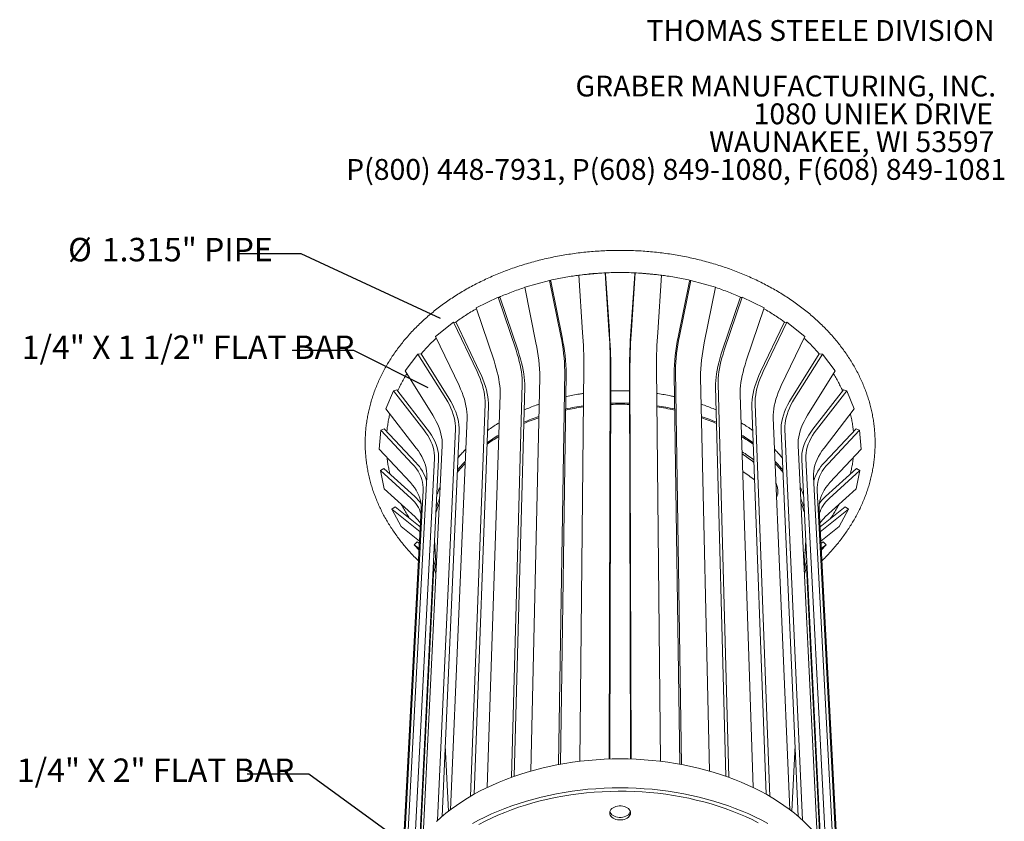
# Model space of a CAD drawing. Units: inches. Extents: x 0.1 to 8.5, y 0.3 to 10.8.
# Drawn here: x 4.4 to 8.4, y 7.6 to 10.8 of the extents above; entities that cross this region are included whole.
import ezdxf

# ---------------------------------------------------------------- set-up
doc = ezdxf.new("R2010")
doc.units = ezdxf.units.IN
doc.header["$MEASUREMENT"] = 0
doc.styles.add('SLDTEXTSTYLE0', font='TXT', dxfattribs={"width": 0.605})
doc.dimstyles.new('SLDDIMSTYLE5', dxfattribs={"dimtxt": 0.18, "dimasz": 0.098425, "dimexe": 0, "dimexo": 0.0625, "dimgap": 0, "dimtad": 0, "dimtih": 1, "dimtoh": 1, "dimdec": 0, "dimrnd": 1e-09, "dimzin": 0, "dimdsep": 46, "dimlunit": 5, "dimtxsty": 'Standard', "dimblk1": 'NONE', "dimblk2": 'NONE', "dimsah": 1, "dimcen": 0.09, "dimadec": 0, "dimazin": 0, "dimtfac": 0.098425, "dimtdec": 0, "dimtofl": 0, "dimtmove": 0, "dimatfit": 3, "dimldrblk": 'NONE', "dimfxl": 0, "dimfrac": 2, "dimtolj": 1, "dimtzin": 0, "dimarcsym": 0})

# ---------------------------------------------------------------- blocks, each defined once
blk = doc.blocks.new('SW_NOTE_2')
at = {"color": 0, "linetype": 'Continuous', "lineweight": 0, "char_height": 0.083333, "attachment_point": 3, "style": 'SLDTEXTSTYLE0'}
for s, insert in [('THOMAS STEELE DIVISION', (1.4635, 0.1074)), ('GRABER MANUFACTURING, INC.', (1.4694, -0.1148)), ('1080 UNIEK DRIVE', (1.457, -0.2259)), ('WAUNAKEE, WI 53597', (1.4626, -0.337)), ('P(800) 448-7931, P(608) 849-1080, F(608) 849-1081', (1.5096, -0.4481))]:
    blk.add_mtext(s, dxfattribs=dict(at, insert=insert))
blk = doc.blocks.new('_NONE')
blk = doc.blocks.new('SW_NOTE_9')
at = {"color": 0, "linetype": 'Continuous', "lineweight": 0, "char_height": 0.09375, "attachment_point": 1, "style": 'SLDTEXTSTYLE0'}
for s, insert in [('%%c', (-0.6851, 0.0635)), ('1.315" PIPE', (-0.5505, 0.0635))]:
    blk.add_mtext(s, dxfattribs=dict(at, insert=insert))

msp = doc.modelspace()

# ---------------------------------------------------------------- linework, layer by layer
at = {"color": 7, "linetype": 'Continuous', "lineweight": 15}
for p, q in [((6.77115907, 9.76389407), (6.666153, 9.75469227)), ((6.78657191, 9.53498876), (6.77115907, 9.76389407)), ((6.77115907, 9.76389407), (6.77282211, 9.75952198)), ((6.87618928, 9.53499294), (6.89158559, 9.7638998)), ((6.89158559, 9.7638998), (6.88992441, 9.75952754)), ((6.99659323, 9.75470791), (6.89158559, 9.7638998)), ((6.5491667, 9.73391215), (6.45014335, 9.70690511)), ((6.59421665, 9.51063765), (6.5491667, 9.73391215)), ((6.5491667, 9.73391215), (6.55417135, 9.73013117)), ((6.59918462, 9.50709375), (6.55417135, 9.73013117)), ((6.68131596, 9.52589297), (6.666153, 9.75469227)), ((6.78822118, 9.53086788), (6.77282211, 9.75952198)), ((6.87454189, 9.53087191), (6.88992441, 9.75952754)), ((6.98144687, 9.52590706), (6.99659323, 9.75470791)), ((7.06358264, 9.50711545), (7.10858038, 9.7301574)), ((7.06854887, 9.51065982), (7.11358335, 9.73393892)), ((7.11358335, 9.73393892), (7.10858038, 9.7301574)), ((7.21261146, 9.70694118), (7.11358335, 9.73393892)), ((6.49486072, 9.48392492), (6.45014335, 9.70690511)), ((7.16790958, 9.48395635), (7.21261146, 9.70694118)), ((6.34320911, 9.66667334), (6.25569275, 9.62356711)), ((6.41512817, 9.45436182), (6.34320911, 9.66667334)), ((6.34320911, 9.66667334), (6.35124363, 9.66404357)), ((6.42311404, 9.45194393), (6.35124363, 9.66404357)), ((7.23966304, 9.45198195), (7.3115199, 9.66408889)), ((7.24764735, 9.45440058), (7.31955286, 9.66671942)), ((7.31955286, 9.66671942), (7.3115199, 9.66408889)), ((7.40707684, 9.62362129), (7.31955286, 9.66671942)), ((6.32714057, 9.41167284), (6.25569275, 9.62356711)), ((7.33564253, 9.41171972), (7.40707684, 9.62362129)), ((6.16466463, 9.566398), (6.09332695, 9.50985066)), ((6.25909227, 9.36960113), (6.16466463, 9.566398)), ((6.16466463, 9.566398), (6.17523588, 9.56539512)), ((6.26961825, 9.36877918), (6.17523588, 9.56539512)), ((7.39321686, 9.36880152), (7.48759458, 9.56542152)), ((7.40374225, 9.36962383), (7.49816525, 9.56642479)), ((7.49816525, 9.56642479), (7.48759458, 9.56542152)), ((7.56950716, 9.50988021), (7.49816525, 9.56642479)), ((6.18713462, 9.31350306), (6.09332695, 9.50985066)), ((7.47570411, 9.31352854), (7.56950716, 9.50988021)), ((6.02290713, 9.43921244), (5.97127979, 9.37259096)), ((6.02290713, 9.43921244), (6.03538555, 9.44019741)), ((6.13427555, 9.2614172), (6.02290713, 9.43921244)), ((6.1467278, 9.26255291), (6.03538555, 9.44019741)), ((7.51611521, 9.26257994), (7.62745419, 9.44022916)), ((7.5285671, 9.26144472), (7.63993225, 9.43924469)), ((7.63993225, 9.43924469), (7.62745419, 9.44022916)), ((7.69156455, 9.37262516), (7.63993225, 9.43924469)), ((6.08192178, 9.19518173), (5.97127979, 9.37259096)), ((6.58547095, 7.79816093), (6.60988033, 9.37204397)), ((6.67029836, 7.81114184), (6.6863055, 9.38531403)), ((6.7877279, 7.82001534), (6.79207258, 9.39437515)), ((6.79000954, 7.82008645), (6.79409221, 9.38098262)), ((6.87274879, 7.82008976), (6.86867688, 9.38098609)), ((6.87502784, 7.8200189), (6.87069428, 9.39437877)), ((6.9924592, 7.81115499), (6.97646297, 9.38532747)), ((7.07728933, 7.79818102), (7.05289056, 9.37206452)), ((7.58092576, 9.19521118), (7.69156455, 9.37262516)), ((6.47467596, 7.77217968), (6.51000847, 9.34542714)), ((6.59239153, 7.79943561), (6.61590557, 9.35935764)), ((7.07037117, 7.79945464), (7.0468674, 9.35937761)), ((7.18808969, 7.7722087), (7.15276719, 9.34545692)), ((5.9247644, 9.29260138), (5.89508287, 9.21970009)), ((5.9247644, 9.29260138), (5.93843692, 9.29580342)), ((6.04675503, 9.13606402), (5.9247644, 9.29260138)), ((6.06043253, 9.13939342), (5.93843692, 9.29580342)), ((6.39708115, 7.74714828), (6.44001189, 9.31970311)), ((6.40825167, 7.75113341), (6.44968195, 9.3083953)), ((7.25452126, 7.75116662), (7.2131001, 9.30843055)), ((7.2656896, 7.74718341), (7.22276831, 9.31973927)), ((7.60241951, 9.13942359), (7.72441347, 9.29583874)), ((7.61609688, 9.13609476), (7.73808574, 9.29263719)), ((7.73808574, 9.29263719), (7.72441347, 9.29583874)), ((7.76777259, 9.21973694), (7.73808574, 9.29263719)), ((6.29906879, 7.70593955), (6.35150611, 9.27714944)), ((7.36371042, 7.7059822), (7.31128162, 9.27719365)), ((6.01632772, 9.06340691), (5.89508287, 9.21970009)), ((6.23294606, 7.67071186), (6.2917141, 9.24052238)), ((6.2477646, 7.67921211), (6.30445591, 9.23117054)), ((7.41506904, 7.6792312), (7.3583809, 9.23119131)), ((7.42988682, 7.67073226), (7.37112208, 9.24054367)), ((7.64652946, 9.06343867), (7.76777259, 9.21973694)), ((6.15296522, 7.61746695), (6.21925117, 9.18456838)), ((7.50987239, 7.61748966), (7.44358922, 9.18459245)), ((5.87425977, 9.13480132), (5.86743628, 9.05956187)), ((5.87425977, 9.13480132), (5.88838283, 9.14031462)), ((6.0002674, 9.0005019), (5.87425977, 9.13480132)), ((6.01443276, 9.00612978), (5.88838283, 9.14031462)), ((6.10177222, 7.5749864), (6.17274004, 9.13919267)), ((7.56106914, 7.5750103), (7.49010367, 9.13921844)), ((7.64842896, 9.0061615), (7.77447874, 9.14035156)), ((7.66259432, 9.00053417), (7.78860172, 9.13483879)), ((7.78860172, 9.13483879), (7.77447874, 9.14035156)), ((7.7954306, 9.05959945), (7.78860172, 9.13483879)), ((6.11950671, 7.59062407), (6.18781624, 9.13224392)), ((7.54333527, 7.59064589), (7.47502796, 9.13226911)), ((5.99279266, 8.92531844), (5.86743628, 9.05956187)), ((6.04390287, 7.51483954), (6.11992261, 9.07307799)), ((7.61894407, 7.51486419), (7.54292607, 9.07310574)), ((7.6700744, 8.92535084), (7.7954306, 9.05959945)), ((6.01020542, 7.47032639), (6.08890332, 9.02153532)), ((6.03012094, 7.49774894), (6.10547007, 9.0172845)), ((7.6327307, 7.49776945), (7.55738259, 9.01731269)), ((7.65264587, 7.47035049), (7.57394917, 9.0215642)), ((5.87261918, 8.97421679), (5.88646651, 8.98200799)), ((6.01009684, 8.8698224), (5.88646651, 8.98200799)), ((7.65277455, 8.86985401), (7.7764062, 8.98204463)), ((7.79025365, 8.97425396), (7.7764062, 8.98204463)), ((5.99617131, 8.86191695), (5.87261918, 8.97421679)), ((5.87261918, 8.97421679), (5.88832252, 8.9004806)), ((5.97742314, 7.41464598), (6.05809315, 8.94894933)), ((7.68543428, 7.41466627), (7.60476463, 8.94897926)), ((7.66670025, 8.86194909), (7.79025365, 8.97425396)), ((7.77455546, 8.90051696), (7.79025365, 8.97425396)), ((6.01143516, 8.78804178), (5.88832252, 8.9004806)), ((7.65144155, 8.78807319), (7.77455546, 8.90051696)), ((5.96325078, 7.38358717), (6.04383151, 8.89405672)), ((7.69961147, 7.38360017), (7.61903024, 8.89408708)), ((5.91848856, 8.81891855), (5.93138946, 8.82884243)), ((6.03128771, 8.72912392), (5.91848856, 8.81891855)), ((5.91848856, 8.81891855), (5.95529709, 8.75023107)), ((6.03233521, 8.74866728), (5.93138946, 8.82884243)), ((5.95852585, 7.37160162), (6.03609847, 8.81887914)), ((7.70434328, 7.37159756), (7.62676869, 8.81890967)), ((7.63053253, 8.74868731), (7.73149383, 8.82887699)), ((7.63158004, 8.72914392), (7.74439504, 8.8189536)), ((7.70759115, 8.75026455), (7.74439504, 8.8189536)), ((7.74439504, 8.8189536), (7.73149383, 8.82887699)), ((6.02924961, 8.69109917), (5.95529709, 8.75023107)), ((7.63361839, 8.69111469), (7.70759115, 8.75026455)), ((6.00828719, 8.67625764), (6.01965346, 8.6880769)), ((6.02770279, 8.66224024), (6.00828719, 8.67625764)), ((6.00828719, 8.67625764), (6.02734211, 8.65551109)), ((6.0287372, 8.68153944), (6.01965346, 8.6880769)), ((6.0896196, 8.69763424), (6.09577915, 8.57819103)), ((7.56707908, 8.57800985), (7.57324095, 8.69749789)), ((7.63413091, 8.68155241), (7.64323938, 8.68810781)), ((7.63516534, 8.66225314), (7.65460607, 8.67628896)), ((7.63552655, 8.65551336), (7.65460607, 8.67628896)), ((7.65460607, 8.67628896), (7.64323938, 8.68810781)), ((6.03290062, 7.50130664), (6.08659033, 8.58757516)), ((7.62998247, 7.50128693), (7.57628869, 8.58761822)), ((6.13207724, 7.87431706), (6.14561299, 7.61183846)), ((7.51725461, 7.61183846), (7.53077735, 7.87406453))]:
    msp.add_line(p, q, dxfattribs=at)
at = {"color": 7, "linetype": 'Continuous', "lineweight": 15, "flags": 128}
for points in [[(6.41512817, 9.45436182), (6.41999279, 9.43937162), (6.42436609, 9.42457517), (6.42823091, 9.4100285), (6.43157214, 9.39578699), (6.43437638, 9.38190518), (6.43663219, 9.36843606), (6.43833014, 9.35543179), (6.43946262, 9.34294278), (6.44002436, 9.33101757), (6.44001189, 9.31970311)], [(6.42311404, 9.45194393), (6.42829987, 9.43597009), (6.43296283, 9.42020184), (6.43708482, 9.40469868), (6.44064954, 9.38951966), (6.44364278, 9.37472263), (6.4460523, 9.36036405), (6.44786799, 9.34649926), (6.44908164, 9.33318201), (6.44968758, 9.32046402), (6.44968195, 9.3083953)], [(7.2131001, 9.30843055), (7.21309449, 9.32049931), (7.2137003, 9.33321737), (7.21491374, 9.34653474), (7.21672909, 9.36039975), (7.21913813, 9.37475857), (7.22213082, 9.3895559), (7.22569489, 9.4047353), (7.22981609, 9.42023887), (7.23447816, 9.43600758), (7.23966304, 9.45198195)], [(7.22276831, 9.31973927), (7.22275586, 9.33105376), (7.22331747, 9.34297903), (7.2244498, 9.3554682), (7.22614738, 9.36847263), (7.2284028, 9.38194201), (7.23120652, 9.39582411), (7.23454711, 9.41006598), (7.23841124, 9.42461305), (7.24278364, 9.43940989), (7.24764735, 9.45440058)], [(6.35150611, 9.27714944), (6.35158429, 9.28846572), (6.35108582, 9.30038921), (6.35001375, 9.31287311), (6.34837329, 9.32586876), (6.34617177, 9.33932582), (6.34341841, 9.3531922), (6.34012451, 9.36741498), (6.33630323, 9.38193964), (6.33196963, 9.39671089), (6.32714057, 9.41167284)], [(7.33564253, 9.41171972), (7.33081439, 9.39675727), (7.32648162, 9.38198558), (7.32266104, 9.3674605), (7.31936776, 9.35323737), (7.31661493, 9.33937071), (7.3144138, 9.32591338), (7.3127737, 9.31291757), (7.31170184, 9.30043356), (7.31120346, 9.28850996), (7.31128162, 9.27719365)], [(6.25909227, 9.36960113), (6.26548448, 9.35565101), (6.27122971, 9.34179477), (6.27630548, 9.32808496), (6.2806915, 9.31457404), (6.28437018, 9.30131388), (6.28732625, 9.28835528), (6.2895472, 9.27574859), (6.29102314, 9.26354268), (6.29174686, 9.25178522), (6.2917141, 9.24052238)], [(6.26961825, 9.36877918), (6.27643389, 9.35391252), (6.28256107, 9.33914501), (6.28797563, 9.32453268), (6.29265618, 9.31013124), (6.29658363, 9.29599595), (6.2997419, 9.28218079), (6.30211748, 9.2687392), (6.30369965, 9.25572343), (6.30448073, 9.24318413), (6.30445591, 9.23117054)], [(7.3583809, 9.23119131), (7.35835609, 9.24320492), (7.35913713, 9.25574427), (7.36071923, 9.26876012), (7.36309463, 9.28220177), (7.36625274, 9.29601707), (7.37018006, 9.31015259), (7.37486033, 9.32455418), (7.38027467, 9.3391668), (7.38640149, 9.35393452), (7.39321686, 9.36880152)], [(7.37112208, 9.24054367), (7.37108926, 9.25180648), (7.37181301, 9.26356402), (7.37328888, 9.27577001), (7.37550972, 9.28837681), (7.37846564, 9.30133554), (7.38214409, 9.31459582), (7.38652995, 9.32810697), (7.39160541, 9.34181696), (7.39735042, 9.35567349), (7.40374225, 9.36962383)], [(6.21925117, 9.18456838), (6.2193376, 9.19583357), (6.21866733, 9.20758959), (6.21724459, 9.21979018), (6.21507621, 9.23238782), (6.21217194, 9.24533362), (6.20854408, 9.2585773), (6.20420772, 9.27206812), (6.19918026, 9.28575428), (6.19348178, 9.29958341), (6.18713462, 9.31350306)], [(7.47570411, 9.31352854), (7.46935732, 9.29960866), (7.46365907, 9.28577924), (7.45863191, 9.2720929), (7.4542957, 9.25860185), (7.45066809, 9.24535805), (7.44776396, 9.23241211), (7.4455957, 9.21981437), (7.44417297, 9.20761366), (7.44350273, 9.1958576), (7.44358922, 9.18459245)], [(6.13427555, 9.2614172), (6.14182259, 9.24874353), (6.14860536, 9.23604141), (6.15459685, 9.22335925), (6.15977303, 9.21074563), (6.16411264, 9.19824929), (6.16759763, 9.18591811), (6.17021298, 9.17380017), (6.17194696, 9.16194254), (6.17279104, 9.15039156), (6.17274004, 9.13919267)], [(6.1467278, 9.26255291), (6.15477681, 9.24904557), (6.16201233, 9.23550711), (6.16840551, 9.22198905), (6.17393066, 9.20854322), (6.17856519, 9.19522121), (6.18228959, 9.18207424), (6.18508791, 9.16915317), (6.18694735, 9.15650837), (6.18785867, 9.14418916), (6.18781624, 9.13224392)], [(7.47502796, 9.13226911), (7.47498552, 9.14421436), (7.47589686, 9.15653366), (7.47775623, 9.16917854), (7.48055444, 9.18209971), (7.48427874, 9.19524687), (7.48891315, 9.20856908), (7.49443814, 9.22201515), (7.50083112, 9.23553348), (7.50806641, 9.24907223), (7.51611521, 9.26257994)], [(7.49010367, 9.13921844), (7.49005268, 9.15041734), (7.49089678, 9.16196841), (7.49263068, 9.17382611), (7.49524599, 9.18594419), (7.49873085, 9.1982755), (7.5030704, 9.21077208), (7.50824637, 9.22338588), (7.51423768, 9.2360683), (7.52102024, 9.2487707), (7.5285671, 9.26144472)], [(6.11992261, 9.07307799), (6.12001254, 9.08427955), (6.11920953, 9.09582985), (6.11751852, 9.10768349), (6.11494797, 9.11979407), (6.11150939, 9.1321146), (6.10721761, 9.14459703), (6.10209055, 9.15719352), (6.09614909, 9.16985549), (6.08941731, 9.18253428), (6.08192178, 9.19518173)], [(7.58092576, 9.19521118), (7.57343046, 9.18256342), (7.56669883, 9.16988431), (7.56075761, 9.15722213), (7.5556307, 9.14462542), (7.55133897, 9.13214275), (7.54790054, 9.11982208), (7.54533004, 9.10771136), (7.54363916, 9.0958577), (7.54283613, 9.08430731), (7.54292607, 9.07310574)], [(6.04675503, 9.13606402), (6.05503223, 9.12482172), (6.06247122, 9.11341434), (6.06904197, 9.10188539), (6.07471774, 9.09027918), (6.07947505, 9.07864056), (6.08329367, 9.06701428), (6.08615706, 9.05544569), (6.08805216, 9.0439798), (6.08896946, 9.03266152), (6.08890332, 9.02153532)], [(6.06043253, 9.13939342), (6.06926278, 9.12741114), (6.07720063, 9.11525216), (6.08421404, 9.10296278), (6.09027445, 9.09059021), (6.09535662, 9.07818212), (6.09943899, 9.06578616), (6.10250368, 9.05345052), (6.10453661, 9.04122324), (6.10552746, 9.02915209), (6.10547007, 9.0172845)], [(7.55738259, 9.01731269), (7.5573252, 9.02918029), (7.55831608, 9.04125151), (7.56034898, 9.05347891), (7.56341363, 9.06581469), (7.56749592, 9.07821081), (7.57257804, 9.09061914), (7.57863837, 9.10299197), (7.58565167, 9.11528164), (7.59358937, 9.12744093), (7.60241951, 9.13942359)], [(7.57394917, 9.0215642), (7.57388303, 9.03269042), (7.57480028, 9.04400874), (7.57669537, 9.05547474), (7.57955867, 9.06704342), (7.58337729, 9.07866989), (7.58813456, 9.09030874), (7.59381024, 9.10191521), (7.60038091, 9.11344441), (7.60781976, 9.1248521), (7.61609688, 9.13609476)], [(6.05809315, 8.94894933), (6.05818179, 8.96007835), (6.05729092, 8.97139722), (6.05542595, 8.98286142), (6.05259633, 8.9944261), (6.04881499, 9.00604625), (6.04409827, 9.01767656), (6.03846629, 9.0292723), (6.03194227, 9.04078863), (6.02455279, 9.05218132), (6.01632772, 9.06340691)], [(7.64652946, 9.06343867), (7.63830447, 9.05221273), (7.63091513, 9.04081974), (7.62439122, 9.02930314), (7.61875929, 9.01770715), (7.61404267, 9.00607668), (7.61026133, 8.99445634), (7.60743175, 8.98289152), (7.60556688, 8.97142724), (7.60467596, 8.9601083), (7.60476463, 8.94897926)], [(6.0002674, 9.0005019), (6.00882862, 8.9907609), (6.01652306, 8.98071207), (6.02331938, 8.97039367), (6.02918941, 8.95984534), (6.0341085, 8.94910783), (6.03805558, 8.93822244), (6.04101319, 8.92723161), (6.04296763, 8.91617819), (6.04390906, 8.90510537), (6.04383151, 8.89405672)], [(7.61903024, 8.89408708), (7.61895273, 8.90513574), (7.61989414, 8.91620863), (7.62184856, 8.92726215), (7.62480616, 8.93825308), (7.6287532, 8.94913869), (7.63367235, 8.95987638), (7.63954235, 8.97042497), (7.64633861, 8.98074364), (7.65403308, 8.99079281), (7.66259432, 9.00053417)], [(6.03609847, 8.81887914), (6.03618137, 8.82993058), (6.03525008, 8.84100546), (6.03331053, 8.8520602), (6.03037245, 8.86305154), (6.02644945, 8.87393677), (6.02155886, 8.88467329), (6.01572171, 8.89521992), (6.00896241, 8.90553583), (6.001309, 8.91558141), (5.99279266, 8.92531844)], [(7.6700744, 8.92535084), (7.66155809, 8.91561348), (7.65390467, 8.90556755), (7.64714543, 8.89525136), (7.64130825, 8.88470448), (7.63641767, 8.87396777), (7.63249471, 8.86308237), (7.62955664, 8.85209089), (7.62761706, 8.84103604), (7.6266858, 8.8299611), (7.62676869, 8.81890967)], [(6.08797054, 8.66437783), (6.08851367, 8.66155647), (6.09239289, 8.64385641)], [(7.57047471, 8.64385641), (7.57435393, 8.66155647), (7.57488613, 8.66431991)], [(7.56795538, 8.56004725), (7.57367534, 8.57821545), (7.57829878, 8.595497)], [(7.4863209, 7.6346046), (7.46423176, 7.64950632), (7.441336, 7.66390208), (7.41766036, 7.67777182), (7.39323305, 7.69109626), (7.36808349, 7.70385677), (7.34224228, 7.71603541), (7.31574093, 7.72761487), (7.28861238, 7.73857882), (7.26089042, 7.74891154), (7.2326098, 7.75859826), (7.20380638, 7.76762506), (7.17451674, 7.77597893), (7.14477846, 7.78364779), (7.11462973, 7.79062049), (7.08410962, 7.7968869), (7.05325756, 7.80243785), (7.02211391, 7.80726527), (6.99071938, 7.8113621), (6.95911499, 7.81472227), (6.92734232, 7.8173409), (6.89544318, 7.81921408), (6.86345959, 7.82033911), (6.8314338, 7.82071429), (6.79940801, 7.82033911), (6.76742442, 7.81921408), (6.73552528, 7.8173409), (6.70375261, 7.81472227), (6.67214822, 7.8113621), (6.64075369, 7.80726527), (6.60961004, 7.80243785), (6.57875798, 7.7968869), (6.54823787, 7.79062049), (6.51808914, 7.78364779), (6.48835086, 7.77597893), (6.45906122, 7.76762506), (6.43025779, 7.75859826), (6.40197718, 7.74891154), (6.37425522, 7.73857882), (6.34712667, 7.72761487), (6.32062532, 7.71603541), (6.29478411, 7.70385677), (6.26963455, 7.69109626), (6.24520723, 7.67777182), (6.2215316, 7.66390208), (6.19863584, 7.64950632), (6.1765467, 7.6346046), (6.15529002, 7.61921732), (6.13488992, 7.60336568), (6.11536957, 7.58707117), (6.09675058, 7.57035586)], [(7.42190573, 7.56204909), (7.39730527, 7.57536305), (7.37197686, 7.58811369), (7.3459513, 7.60028307), (7.31926034, 7.61185386), (7.29193718, 7.62280972), (7.26401584, 7.63313493), (7.23553136, 7.64281471), (7.20651987, 7.65183513), (7.17701824, 7.66018315), (7.14706434, 7.66784672), (7.11669666, 7.67481465), (7.08595459, 7.68107681), (7.05487788, 7.68662404), (7.0235072, 7.69144824), (6.9918836, 7.69554237), (6.96004843, 7.69890033), (6.9280436, 7.70151724), (6.89591128, 7.7033892), (6.86369381, 7.70451349), (6.8314338, 7.70488843), (6.79917378, 7.70451349), (6.76695632, 7.7033892), (6.734824, 7.70151724), (6.70281917, 7.69890033), (6.670984, 7.69554237), (6.63936039, 7.69144824), (6.60798972, 7.68662404), (6.57691301, 7.68107681), (6.54617094, 7.67481465), (6.51580326, 7.66784672), (6.48584936, 7.66018315), (6.45634773, 7.65183513), (6.42733624, 7.64281471), (6.39885176, 7.63313493), (6.37093042, 7.62280972), (6.34360726, 7.61185386), (6.3169163, 7.60028307), (6.29089073, 7.58811369), (6.26556232, 7.57536305), (6.24096187, 7.56204909)], [(7.38391013, 7.56533267), (7.35881588, 7.57790523), (7.33302769, 7.58989558), (7.30657794, 7.6012865), (7.27949998, 7.6120614), (7.25182832, 7.62220465), (7.2235985, 7.63170144), (7.19484704, 7.6405379), (7.16561128, 7.64870099), (7.1359294, 7.65617868), (7.10584049, 7.66295986), (7.07538419, 7.66903454), (7.04460094, 7.67439365), (7.01353167, 7.67902925), (6.98221783, 7.68293435), (6.95070129, 7.68610316), (6.91902435, 7.68853092), (6.88722961, 7.69021398), (6.85535971, 7.69114986), (6.82345761, 7.6913371), (6.79156622, 7.69077543), (6.75972854, 7.68946573), (6.72798738, 7.68740993), (6.69638535, 7.68461112), (6.66496492, 7.6810735), (6.63376813, 7.67680236), (6.60283669, 7.67180408), (6.5722119, 7.6660861), (6.54193429, 7.65965696), (6.51204397, 7.65252619), (6.48258026, 7.64470441), (6.45358191, 7.63620307), (6.42508666, 7.62703475), (6.39713146, 7.6172129), (6.36975226, 7.60675193), (6.34298414, 7.59566702), (6.31686103, 7.5839743), (6.2914159, 7.57169061), (6.26668034, 7.55883369)], [(6.78979484, 7.60443389), (6.79034958, 7.60906808), (6.79202605, 7.61357872), (6.79477945, 7.61784241), (6.79853543, 7.62174232), (6.80319199, 7.62517143), (6.80862224, 7.62803541), (6.8146777, 7.63025549), (6.82119268, 7.63177045), (6.82798861, 7.63253852), (6.83487899, 7.63253852), (6.84167492, 7.63177045), (6.8481899, 7.63025549), (6.85424536, 7.62803541), (6.85967561, 7.62517143), (6.86433217, 7.62174232), (6.86808815, 7.61784241), (6.87084155, 7.61357872), (6.87251802, 7.60906808), (6.87307275, 7.60443389), (6.87249165, 7.59980266), (6.87079171, 7.59530065), (6.86802018, 7.59105023), (6.86425346, 7.58716686), (6.85959469, 7.58375576), (6.85417101, 7.58090929), (6.84813013, 7.57870436), (6.84163627, 7.57720052), (6.83486566, 7.5764383), (6.82800194, 7.5764383), (6.82123133, 7.57720052), (6.81473747, 7.57870436), (6.80869659, 7.58090929), (6.80327291, 7.58375576), (6.79861414, 7.58716686), (6.79484742, 7.59105023), (6.79207589, 7.59530065), (6.79037595, 7.59980266), (6.78979484, 7.60443389)], [(6.87251367, 7.61036196), (6.87246516, 7.61016334), (6.87076633, 7.605661), (6.86799659, 7.60141027), (6.8642323, 7.59752661), (6.85957654, 7.59411526), (6.85415635, 7.59126858), (6.84811937, 7.58906349), (6.8416297, 7.58755954), (6.83486345, 7.58679726), (6.82800415, 7.58679726), (6.8212379, 7.58755954), (6.81474823, 7.58906349), (6.80871124, 7.59126858), (6.80329106, 7.59411526), (6.79863529, 7.59752661), (6.79487101, 7.60141027), (6.79210127, 7.605661), (6.790698, 7.60910342)], [(7.73023861, 7.25040476), (7.7291776, 7.26485845), (7.7267862, 7.28508258), (7.72333651, 7.30526971), (7.71882802, 7.3253956), (7.71326169, 7.34543599), (7.7066397, 7.36536644), (7.6989655, 7.38516234), (7.69024403, 7.40479928), (7.68048152, 7.42425264), (7.66968566, 7.44349798), (7.65786547, 7.46251081), (7.64503139, 7.48126685), (7.63119527, 7.49974186), (7.61637036, 7.5179119), (7.60057144, 7.53575324), (7.58381445, 7.55324225), (7.56611702, 7.57035586), (7.54749803, 7.58707117), (7.52797768, 7.60336568), (7.50757758, 7.61921732), (7.4863209, 7.6346046)]]:
    msp.add_lwpolyline(points, dxfattribs=at)
at = {"color": 7, "linetype": 'Continuous', "lineweight": 15}
for centre, radius, start, end in [((4.676099, 9.3820147), 2.11600968, 0.33468907, 4.1457375), ((4.53475771, 9.36754173), 2.25937448, 0.34085138, 4.14542529), ((9.13057711, 9.36753598), 2.26194022, 175.85903642, 179.65930178), ((8.98910813, 9.38200866), 2.11844997, 175.8587693, 179.66543505), ((5.92684335, 9.36502998), 0.683073, 0.58833959, 12.30792926), ((5.88659786, 9.35162801), 0.72934867, 0.60723195, 12.3074227), ((4.74727954, 9.38687056), 1.93902659, 359.95400635, 4.11146364), ((8.91752032, 9.3868902), 1.94105798, 175.89301047, 180.04612842), ((7.77645265, 9.35164598), 0.72962621, 167.69703225, 179.39284202), ((7.73618015, 9.36504954), 0.6833256, 167.69646721, 179.41179416), ((5.84576267, 9.34285464), 0.66425078, 0.22189456, 12.2615717), ((7.81725106, 9.3428852), 0.66448884, 167.74281343, 179.77825279), ((6.82651476, 8.24444507), 0.99380018, 98.20369861, 102.36329785), ((6.82627951, 8.24243618), 1.00025262, 98.134126, 102.26438431), ((6.83143401, 8.20260701), 1.03595589, 87.91909651, 92.08643196), ((6.83143383, 8.1991803), 1.04384541, 87.93546124, 92.07000412), ((6.83638077, 8.2412839), 1.00142265, 77.74362397, 81.86924731), ((6.83635062, 8.24443249), 0.99381295, 77.64237602, 81.80211652), ((6.79353758, 8.35802872), 0.8753717, 109.1481783, 113.40823974), ((6.79436854, 8.35290489), 0.88512712, 108.97832184, 113.18390881), ((6.86781999, 8.35114425), 0.88701296, 66.82661564, 71.02353784), ((6.86929258, 8.35793154), 0.87547583, 66.59820571, 70.85804026), ((6.71988373, 8.49868283), 0.71632475, 121.47086688, 125.99700489), ((6.72177754, 8.49340146), 0.72671796, 121.12694402, 125.56491658), ((6.93996731, 8.49169683), 0.72875764, 54.44424222, 58.87420424), ((6.9429651, 8.49865598), 0.71635751, 54.00612847, 58.536567), ((6.94686748, 8.46357012), 0.69356998, 52.79560886, 57.5610539), ((6.95052981, 8.47245182), 0.67667866, 52.05713521, 56.98738211), ((5.89414432, 8.88779635), 0.16873681, 14.95336493, 44.53059075), ((6.61651805, 8.61734049), 0.55855388, 136.47442846, 141.32263966), ((6.61978455, 8.61275118), 0.56933899, 135.76469594, 140.43726208), ((7.04221731, 8.61197522), 0.57050061, 39.57119297, 44.23448157), ((7.04635713, 8.61734869), 0.55854279, 38.68110996, 43.52963976), ((7.77215181, 8.8858677), 0.17256286, 135.80509635, 164.71714007), ((6.95212605, 8.39623103), 0.68202767, 52.3039637, 57.2038653), ((5.91213798, 8.76575245), 0.12770752, 15.66899497, 48.85142115), ((5.91052761, 8.758847), 0.14909584, 32.90244213, 48.10094517), ((6.51362449, 8.68154522), 0.44224926, 156.00457292, 160.77290721), ((7.15000951, 8.6818494), 0.44142544, 19.22886107, 24.00621161), ((7.7524367, 8.75879337), 0.14922135, 131.90375426, 146.91707742), ((7.75247151, 8.76468808), 0.12967812, 131.40800424, 164.07830703), ((6.50625724, 8.68495369), 0.42849231, 158.05999524, 163.71936116), ((7.15659388, 8.6849479), 0.42850976, 16.28863397, 21.94718007), ((5.91581322, 8.68255135), 0.14237902, 34.52478313, 47.80922212), ((7.7470703, 8.68257888), 0.14238647, 132.19175712, 145.48201001), ((6.49670646, 8.69651521), 0.42433726, 193.76557595, 198.75317817), ((6.49215188, 8.69425858), 0.41379251, 190.75220097, 196.62880345), ((7.17036145, 8.6943448), 0.41415668, 343.36623318, 349.23706772)]:
    msp.add_arc(centre, radius, start, end, dxfattribs=at)
for points, knots in [([(7.63782916, 8.61255354), (7.64118131, 8.61580625), (7.65038474, 8.62473665), (7.66473575, 8.63975884), (7.68093749, 8.65758071), (7.69645596, 8.67577939), (7.71131407, 8.69432019), (7.72548745, 8.71319479), (7.73896486, 8.73238769), (7.75173223, 8.75188431), (7.76377717, 8.77166968), (7.77508744, 8.79172793), (7.78565133, 8.81204369), (7.79545819, 8.83260028), (7.8044976, 8.85338209), (7.81276008, 8.87437174), (7.8202368, 8.89555296), (7.82691933, 8.91690834), (7.8328004, 8.93842134), (7.83787284, 8.96007438), (7.84213055, 8.98185035), (7.84556781, 9.00373206), (7.84817968, 9.02570207), (7.8499616, 9.04774309), (7.8509097, 9.06983787), (7.85102049, 9.09196879), (7.85029132, 9.1141187), (7.84871973, 9.13626943), (7.8463041, 9.15840329), (7.84304321, 9.18050215), (7.83893634, 9.20254858), (7.83398369, 9.22452418), (7.82818548, 9.24641115), (7.82154295, 9.26819113), (7.81405785, 9.28984594), (7.80573258, 9.3113568), (7.79657057, 9.33270493), (7.78657543, 9.35387169), (7.77575227, 9.37483787), (7.76410637, 9.39558455), (7.75164455, 9.41609234), (7.73837388, 9.43634201), (7.72430302, 9.45631478), (7.70944082, 9.47599094), (7.69379786, 9.49535188), (7.67738493, 9.51437866), (7.66021431, 9.53305228), (7.6422988, 9.5513547), (7.62365252, 9.56926727), (7.60428996, 9.58677263), (7.5842271, 9.60385293), (7.56348012, 9.62049108), (7.54206655, 9.63667049), (7.5200044, 9.65237491), (7.49731255, 9.66758831), (7.47401065, 9.68229558), (7.45011889, 9.69648194), (7.42565833, 9.71013288), (7.40065062, 9.72323497), (7.375118, 9.7357746), (7.34908324, 9.7477396), (7.32256993, 9.75911761), (7.29560188, 9.76989727), (7.26820362, 9.7800679), (7.24040012, 9.78961901), (7.21221671, 9.79854104), (7.18367932, 9.80682508), (7.15481415, 9.81446274), (7.12564789, 9.8214463), (7.09620743, 9.82776883), (7.06652003, 9.83342356), (7.03661323, 9.83840555), (7.00651479, 9.84270879), (6.97625273, 9.84632989), (6.94585522, 9.84926458), (6.91535058, 9.85151008), (6.88476732, 9.85306418), (6.85413394, 9.85392504), (6.82347907, 9.85409191), (6.79283136, 9.85356484), (6.76221943, 9.85234403), (6.73167187, 9.8504308), (6.70121714, 9.84782701), (6.6708837, 9.84453528), (6.64069971, 9.84055893), (6.6106933, 9.835902), (6.58089228, 9.83056897), (6.55132435, 9.82456531), (6.52201679, 9.81789674), (6.49299666, 9.81057033), (6.46429069, 9.80259311), (6.43592531, 9.7939729), (6.40792647, 9.78471867), (6.38031971, 9.77483926), (6.35313031, 9.7643446), (6.32638291, 9.7532453), (6.3001017, 9.74155216), (6.27431038, 9.72927672), (6.24903193, 9.71643159), (6.22428914, 9.70302899), (6.20010388, 9.68908275), (6.17649747, 9.67460634), (6.15349075, 9.65961413), (6.13110366, 9.64412144), (6.10935561, 9.62814315), (6.08826533, 9.61169568), (6.06785064, 9.59479495), (6.04812874, 9.57745795), (6.02911592, 9.55970217), (6.01082781, 9.54154505), (5.99327904, 9.52300457), (5.97648337, 9.50409944), (5.96045373, 9.48484847), (5.94520222, 9.46527019), (5.9307398, 9.44538455), (5.91707668, 9.42521042), (5.90422198, 9.40476811), (5.89218377, 9.38407689), (5.8809694, 9.36315687), (5.87058525, 9.34202763), (5.86103639, 9.3207094), (5.85232738, 9.29922156), (5.84446182, 9.27758395), (5.83744214, 9.25581584), (5.83127038, 9.23393684), (5.82594742, 9.21196551), (5.82147374, 9.18992117), (5.81784898, 9.16782204), (5.81507184, 9.14568636), (5.813141, 9.1235326), (5.81205412, 9.1013783), (5.81180836, 9.07924121), (5.81240065, 9.05713912), (5.81382688, 9.0350894), (5.81608281, 9.01310955), (5.81916359, 8.99121595), (5.82306386, 8.96942571), (5.8277778, 8.94775522), (5.83329914, 8.92622112), (5.83962086, 8.9048397), (5.84673592, 8.88362727), (5.85463599, 8.86259991), (5.86331294, 8.84177397), (5.87275743, 8.8211653), (5.88296005, 8.8007895), (5.89391015, 8.78066232), (5.90559738, 8.76079929), (5.91800978, 8.7412154), (5.93113559, 8.72192548), (5.94496244, 8.70294462), (5.95947541, 8.68428596), (5.97466755, 8.66596716), (5.99049983, 8.64798772), (6.00704991, 8.63041368), (6.01857808, 8.6185817), (6.02476665, 8.61271162), (6.02503449, 8.61245756)], [0, 0, 0, 0, 0.00377536144, 0.01035756046, 0.01693682144, 0.02351277896, 0.03008506107, 0.03665328456, 0.04321710912, 0.0497761887, 0.05633019491, 0.06287883904, 0.06942190972, 0.07595918983, 0.08249057633, 0.08901602514, 0.09553554022, 0.10204926099, 0.10855737599, 0.11506017237, 0.12155803376, 0.1280514112, 0.13454087023, 0.14102699217, 0.1475104975, 0.15399206294, 0.16047249122, 0.16695250879, 0.17343268849, 0.17991380023, 0.18639660062, 0.19288182492, 0.19937014443, 0.20586218469, 0.21235848847, 0.21885951841, 0.22536568079, 0.23187725408, 0.23839447986, 0.24491747461, 0.25144629138, 0.25798091176, 0.2645212474, 0.27106714169, 0.27761839768, 0.28417476805, 0.29073597176, 0.29730170349, 0.30387164107, 0.31044545006, 0.31702279482, 0.32360334029, 0.33018675997, 0.33677273833, 0.34336097437, 0.34995118161, 0.35654310256, 0.36313648627, 0.36973111215, 0.37632677891, 0.38292330552, 0.38952052168, 0.39611829475, 0.40271649791, 0.40931501995, 0.4159137927, 0.422512719, 0.42911173959, 0.43571080576, 0.44230987576, 0.4489089329, 0.45550796456, 0.46210697829, 0.46870593937, 0.47530489334, 0.48190383579, 0.4885027782, 0.49510174301, 0.50170076925, 0.50829984761, 0.51489900571, 0.52149829189, 0.52809769332, 0.53469724318, 0.54129696799, 0.54789686864, 0.5544969609, 0.56109724957, 0.5676977163, 0.57429838285, 0.58089920374, 0.58750015924, 0.59410120815, 0.60070228507, 0.60730332336, 0.61390422715, 0.62050490424, 0.62710523582, 0.63370508889, 0.64030430158, 0.64690269581, 0.65350007643, 0.66009622405, 0.6666908915, 0.67328381778, 0.67987471538, 0.68646328144, 0.69304919441, 0.69963211443, 0.7062116979, 0.71278758837, 0.7193594306, 0.7259268801, 0.73248959544, 0.73904726411, 0.74559960218, 0.75214635927, 0.75868732861, 0.76522237739, 0.77175142756, 0.77827445701, 0.78479155401, 0.79130287349, 0.79780865724, 0.80430923423, 0.81080501304, 0.81729650459, 0.82378429277, 0.83026898934, 0.83675132388, 0.84323202796, 0.84971185735, 0.85619148095, 0.86267157091, 0.86915285584, 0.87563612578, 0.88212207394, 0.88861135303, 0.89510454844, 0.90160218789, 0.90810468222, 0.91461240937, 0.92112560775, 0.92764445169, 0.9341690337, 0.94069937523, 0.94723539613, 0.95377697577, 0.96032391806, 0.96687598089, 0.97343289895, 0.97999434592, 0.9865599989, 0.99312951651, 0.99970253015, 1, 1, 1, 1]), ([(6.6682876, 9.7548793), (6.66949712, 9.75504896), (6.68026018, 9.75655878), (6.7007291, 9.75878144), (6.72967771, 9.76149929), (6.75874631, 9.76348671), (6.78788528, 9.76482408), (6.81706997, 9.76548767), (6.84626886, 9.76548209), (6.87545263, 9.76480789), (6.90458972, 9.76345969), (6.9336556, 9.76146215), (6.96260001, 9.75873222), (6.98290881, 9.75652323), (6.9935135, 9.75503322), (6.99456609, 9.75488533)], [0, 0, 0, 0, 0.0112684183, 0.1002621199, 0.1892569777, 0.2782522082, 0.3672479732, 0.4562438584, 0.5452391113, 0.6342337054, 0.7232267008, 0.8122179373, 0.9012067654, 0.990193104, 1, 1, 1, 1]), ([(6.54975777, 9.73346555), (6.55268617, 9.73416653), (6.56484876, 9.73707793), (6.58651991, 9.7415569), (6.61475787, 9.74686397), (6.64131274, 9.75123805), (6.65851677, 9.75355437), (6.6661602, 9.75458347)], [0, 0, 0, 0, 0.0770611995, 0.3199887353, 0.5629193536, 0.8058539733, 1, 1, 1, 1]), ([(6.99658635, 9.75460364), (7.00442096, 9.7535463), (7.02181417, 9.75119895), (7.04855423, 9.74678678), (7.07678363, 9.74146887), (7.09826784, 9.73702405), (7.11024749, 9.73415327), (7.11299562, 9.73349472)], [0, 0, 0, 0, 0.1990118699, 0.44190956968, 0.68479773499, 0.9276767484, 1, 1, 1, 1]), ([(6.34615231, 9.66571002), (6.34639707, 9.66582281), (6.35482408, 9.66970633), (6.37186856, 9.67684211), (6.39730086, 9.68708916), (6.42326712, 9.6966199), (6.44097492, 9.70285734), (6.45011939, 9.70573399), (6.45036286, 9.70581058)], [0, 0, 0, 0, 0.00737535721, 0.25386606161, 0.50034065642, 0.74680390712, 0.99325986578, 1, 1, 1, 1]), ([(7.21239104, 9.70584163), (7.21279906, 9.70571319), (7.22210395, 9.70278397), (7.23996574, 9.69649133), (7.26591502, 9.6869553), (7.29132853, 9.6767027), (7.30822525, 9.66963142), (7.31651069, 9.66580897), (7.31661943, 9.6657588)], [0, 0, 0, 0, 0.0112960006, 0.25765579, 0.5040118927, 0.7503665094, 0.9967228749, 1, 1, 1, 1]), ([(6.1721136, 9.5656914), (6.17691661, 9.56918666), (6.18853201, 9.57763946), (6.207669, 9.59052713), (6.22946277, 9.60436506), (6.24585837, 9.61431995), (6.25513537, 9.61950128), (6.25675811, 9.62040761)], [0, 0, 0, 0, 0.1802354145, 0.4355410266, 0.6907684438, 0.9459296839, 1, 1, 1, 1]), ([(7.40601129, 9.6204605), (7.40774168, 9.61949369), (7.41711831, 9.6142547), (7.43360276, 9.60424384), (7.45536855, 9.59041449), (7.47442608, 9.57757623), (7.48597293, 9.56917056), (7.49071603, 9.56571776)], [0, 0, 0, 0, 0.0576299514, 0.312407373, 0.5672254049, 0.8220940906, 1, 1, 1, 1]), ([(6.03571238, 9.43967609), (6.03761715, 9.44197234), (6.04446266, 9.45022471), (6.05701386, 9.46409627), (6.07341043, 9.48125422), (6.0865808, 9.49434375), (6.09448693, 9.50158126), (6.09642857, 9.5033587)], [0, 0, 0, 0, 0.10406387319, 0.37373388447, 0.64317940547, 0.91242062508, 1, 1, 1, 1]), ([(7.56640628, 9.5033893), (7.56835586, 9.50160457), (7.57625857, 9.49437008), (7.58941542, 9.481296), (7.60578115, 9.46417449), (7.61833749, 9.45030047), (7.62519847, 9.44203325), (7.62712782, 9.43970846)], [0, 0, 0, 0, 0.08793726095, 0.35666535869, 0.62555685379, 0.89463185303, 1, 1, 1, 1]), ([(5.94191728, 9.29134127), (5.94265089, 9.2930539), (5.94620846, 9.30135927), (5.953395, 9.31607289), (5.96356976, 9.33545143), (5.97200152, 9.35039129), (5.97727339, 9.35878159), (5.97858763, 9.36087323)], [0, 0, 0, 0, 0.0724751024, 0.3512316633, 0.6296529289, 0.9077386822, 1, 1, 1, 1]), ([(7.68425976, 9.36091162), (7.6855053, 9.35893151), (7.69070073, 9.35067204), (7.69905732, 9.33588455), (7.70922567, 9.31656772), (7.71648783, 9.30172107), (7.72012037, 9.29326108), (7.72093084, 9.29137354)], [0, 0, 0, 0, 0.0873522237, 0.3646114415, 0.6421947209, 0.9201139526, 1, 1, 1, 1]), ([(6.86890992, 9.29165778), (6.86309641, 9.29187163), (6.84851004, 9.29240821), (6.82511988, 9.2924499), (6.80590535, 9.29223494), (6.79549916, 9.291754), (6.79385864, 9.29167818)], [0, 0, 0, 0, 0.232542703, 0.5834344178, 0.9343270805, 1, 1, 1, 1]), ([(6.68525402, 9.28190701), (6.6796128, 9.28109841), (6.66535978, 9.27905541), (6.64273511, 9.27497584), (6.62480274, 9.27151852), (6.61549078, 9.26936747), (6.61454578, 9.26914918)], [0, 0, 0, 0, 0.2365977915, 0.5978897619, 0.959187065, 1, 1, 1, 1]), ([(7.04822729, 9.26912024), (7.04327798, 9.27021443), (7.02992807, 9.27316583), (7.00788682, 9.27720569), (6.98924854, 9.28037987), (6.97906464, 9.28174092), (6.97751349, 9.28194823)], [0, 0, 0, 0, 0.21285087193, 0.57398588303, 0.93511802797, 1, 1, 1, 1]), ([(6.50761971, 9.2390633), (6.50345212, 9.23763648), (6.49135811, 9.23349596), (6.47181272, 9.22593491), (6.45585095, 9.21955624), (6.44780025, 9.2159561), (6.44721566, 9.21569468)], [0, 0, 0, 0, 0.20182117495, 0.58586988211, 0.96992138901, 1, 1, 1, 1]), ([(7.21556758, 9.21566356), (7.21138463, 9.21748383), (7.1996796, 9.22257745), (7.17992032, 9.2302481), (7.16394121, 9.23625406), (7.15556224, 9.23903451), (7.15515351, 9.23917014)], [0, 0, 0, 0, 0.2133869131, 0.5968603564, 0.980338235, 1, 1, 1, 1]), ([(5.89872591, 9.1293041), (5.89888993, 9.13123628), (5.89963429, 9.14000474), (5.90179069, 9.15556392), (5.90530998, 9.17597265), (5.90829949, 9.19068574), (5.9103367, 9.19854903), (5.91062564, 9.1996643)], [0, 0, 0, 0, 0.0820805896, 0.3722222317, 0.6622543297, 0.9521251811, 1, 1, 1, 1]), ([(7.75224152, 9.19971539), (7.75246391, 9.1988609), (7.75443915, 9.19127144), (7.75738418, 9.17684392), (7.76094305, 9.15646834), (7.76315629, 9.14062809), (7.76393874, 9.13156776), (7.76413146, 9.12933613)], [0, 0, 0, 0, 0.0366759928, 0.3259364891, 0.6154619879, 0.9052128401, 1, 1, 1, 1]), ([(6.34774356, 9.16440955), (6.34590526, 9.16331614), (6.3373063, 9.15820153), (6.32256938, 9.14851896), (6.30879704, 9.13926457), (6.30178046, 9.13406296), (6.30088438, 9.13339867)], [0, 0, 0, 0, 0.1123898251, 0.5259245561, 0.9394346788, 1, 1, 1, 1]), ([(7.36195404, 9.13336962), (7.35805811, 9.13618084), (7.34795836, 9.14346861), (7.33232807, 9.15385981), (7.32035135, 9.16121429), (7.31504292, 9.16447401)], [0, 0, 0, 0, 0.25936061614, 0.67194248094, 1, 1, 1, 1]), ([(6.21391571, 9.05843028), (6.21047567, 9.05485725), (6.20205266, 9.04610858), (6.19176781, 9.0345122), (6.18517765, 9.02638273), (6.18300691, 9.02370495)], [0, 0, 0, 0, 0.3161038614, 0.7745790726, 1, 1, 1, 1]), ([(7.47983546, 9.02376911), (7.47865043, 9.02525121), (7.47309505, 9.03219933), (7.46286475, 9.04383399), (7.4534292, 9.05378447), (7.44892081, 9.0585389)], [0, 0, 0, 0, 0.1241931923, 0.5819134849, 1, 1, 1, 1]), ([(5.91112352, 8.95963355), (5.91006856, 8.96390049), (5.90736755, 8.97482515), (5.90397054, 8.99250994), (5.90108351, 9.01014083), (5.89988792, 9.02109158), (5.89942826, 9.02530179)], [0, 0, 0, 0, 0.1964936753, 0.502562934, 0.8089488066, 1, 1, 1, 1]), ([(7.76343962, 9.0253391), (7.76301567, 9.02140236), (7.76186426, 9.01071059), (7.75904046, 8.99332033), (7.75561716, 8.97536424), (7.75286735, 8.96418407), (7.75175919, 8.95967849)], [0, 0, 0, 0, 0.1786584047, 0.4857001446, 0.7925173705, 1, 1, 1, 1]), ([(6.11193023, 8.90925179), (6.10974249, 8.9041707), (6.10498111, 8.89311224), (6.10057176, 8.88165756), (6.0985068, 8.87526001), (6.09841313, 8.87496978)], [0, 0, 0, 0, 0.4475028491, 0.9749253434, 1, 1, 1, 1]), ([(7.45655252, 8.87040353), (7.4568951, 8.87058926), (7.45826224, 8.87133047), (7.45995594, 8.87403998), (7.46157846, 8.87837332), (7.46237515, 8.88392479), (7.4624353, 8.89035187), (7.4617152, 8.89756272), (7.46027709, 8.90536852), (7.45803281, 8.91355038), (7.45612413, 8.91950303), (7.45480118, 8.92256233), (7.45465822, 8.92289292)], [0, 0, 0, 0, 0.0397271659, 0.1585894543, 0.2774471116, 0.3945662865, 0.5116929549, 0.6289880264, 0.7462954209, 0.8658952171, 0.9855086773, 1, 1, 1, 1]), ([(7.56444518, 8.8748827), (7.56262961, 8.87998643), (7.55865306, 8.89116492), (7.55404113, 8.90265538), (7.55109643, 8.90898295), (7.5509136, 8.90937581)], [0, 0, 0, 0, 0.4411810455, 0.9653187546, 1, 1, 1, 1]), ([(5.98980062, 8.78244992), (5.98609077, 8.7881571), (5.97846267, 8.79989204), (5.96790899, 8.81795974), (5.96083361, 8.83056089), (5.95758535, 8.83708058), (5.95745528, 8.83734164)], [0, 0, 0, 0, 0.3172055872, 0.651457881, 0.9860501369, 1, 1, 1, 1]), ([(7.70544813, 8.83739911), (7.70536514, 8.83723235), (7.70215836, 8.83078872), (7.69511857, 8.81824328), (7.6845209, 8.80007768), (7.67684787, 8.78826533), (7.67310181, 8.7824984)], [0, 0, 0, 0, 0.0089095018, 0.3444211005, 0.6795564309, 1, 1, 1, 1])]:
    msp.add_open_spline(points, degree=3, knots=knots, dxfattribs=at)

# ---------------------------------------------------------------- block references
at = {"color": 7, "linetype": 'Continuous', "lineweight": 0}
for name, p in [('SW_NOTE_2', (6.86523171, 10.66736099)), ('SW_NOTE_9', (5.30935204, 9.84032024))]:
    msp.add_blockref(name, p, dxfattribs=at)

# ---------------------------------------------------------------- texts
at = {"color": 7, "linetype": 'Continuous', "lineweight": 0, "char_height": 0.09375, "attachment_point": 1, "style": 'SLDTEXTSTYLE0'}
for s, insert in [('1/4" X 1 1/2" FLAT BAR', (4.43884712, 9.51346017)), ('1/4" X 2" FLAT BAR', (4.41935436, 7.82211303))]:
    msp.add_mtext(s, dxfattribs=dict(at, insert=insert))

# ---------------------------------------------------------------- leaders
at = {"color": 7, "linetype": 'Continuous', "lineweight": 0, "has_arrowhead": 0}
for points in [[(6.11265723, 9.58082539), (5.55541504, 9.84032024), (5.30935204, 9.84032024)], [(6.06374298, 9.30361493), (5.76656183, 9.45321779), (5.52049883, 9.45321779)], [(6.03620452, 7.43262842), (5.58620728, 7.75964457), (5.34014428, 7.75964457)]]:
    msp.add_leader(points, dimstyle='SLDDIMSTYLE5', dxfattribs=at)

doc.saveas('drawing.dxf')
